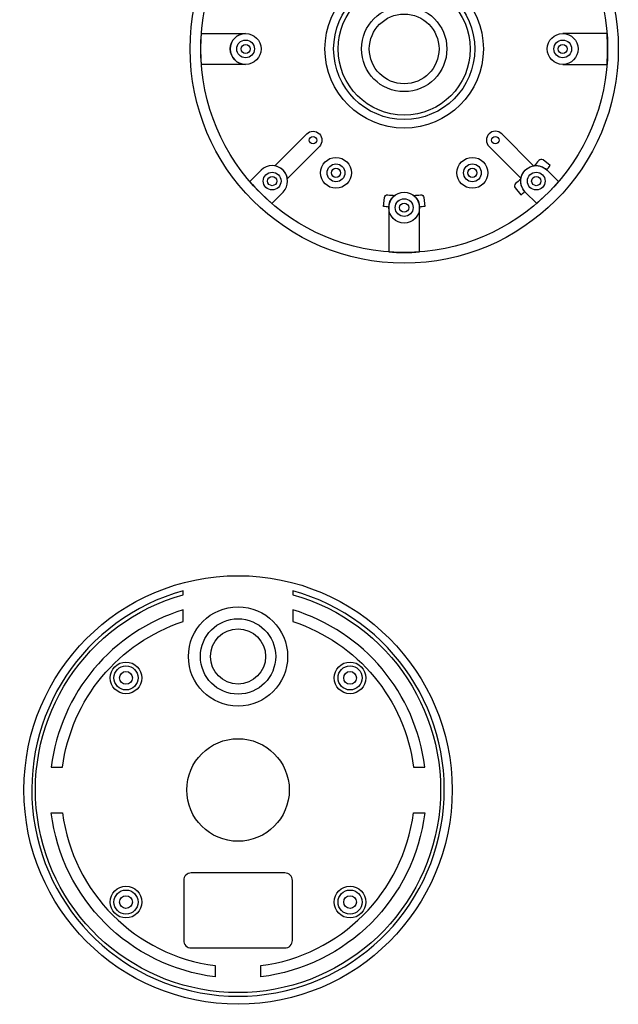
# Model space of a CAD drawing. Units: millimetres. Extents: x 363 to 475, y 487 to 589.
# Drawn here: x 363 to 371, y 517 to 530 of the extents above; entities that cross this region are included whole.
import ezdxf

# ---------------------------------------------------------------- set-up
doc = ezdxf.new("R2010")
doc.units = ezdxf.units.MM
doc.layers.add('0DICSAC-SISTEMA DE ALARMA', color=3, linetype='Continuous')

# ---------------------------------------------------------------- blocks, each defined once
blk = doc.blocks.new('HDPR-PK_BOTTOM')
for points in [[(-0.205, 2.106), (-0.205, 2.694, -0.03804), (0.205, 2.694), (0.205, 2.106, 1)], [(-0.205, 2.099, 0.008317), (-0.275, 2.091), (-0.262, 1.972, 0.40926), (-0.218, 1.937, -0.010033), (-0.125, 1.944, -0.223462)], [(0.125, 1.944, -0.010033), (0.218, 1.937, 0.40926), (0.262, 1.972), (0.275, 2.091, 0.008317), (0.205, 2.099, -0.223462)], [(-1.76, 2.05), (-1.609, 1.899, -1), (-1.899, 1.609), (-2.05, 1.76, -0.03804)], [(1.76, 2.05), (1.609, 1.899, 1), (1.899, 1.609), (2.05, 1.76, 0.03804)], [(-1.55, 1.727, -0.010033), (-1.48, 1.788, 0.40926), (-1.474, 1.844), (-1.549, 1.937, 0.007063), (-1.603, 1.893, -0.221921)], [(-1.719, 1.552), (-1.295, 1.127, 1), (-1.127, 1.295), (-1.552, 1.719, -0.318085)], [(1.719, 1.552), (1.295, 1.127, -1), (1.127, 1.295), (1.552, 1.719, 0.318085)], [(-1.893, 1.603, 0.007063), (-1.937, 1.549), (-1.844, 1.474, 0.40926), (-1.788, 1.48, -0.010033), (-1.727, 1.55, -0.221921)], [(-2.106, -0.205), (-2.694, -0.205, -0.03804), (-2.694, 0.205), (-2.106, 0.205, 1)], [(2.106, -0.205), (2.694, -0.205, 0.03804), (2.694, 0.205), (2.106, 0.205, -1)], [(-1.719, -1.552), (-1.295, -1.127, -1), (-1.127, -1.295), (-1.552, -1.719, 0.318085)], [(1.719, -1.552), (1.295, -1.127, 1), (1.127, -1.295), (1.552, -1.719, -0.318085)], [(-1.76, -2.05), (-1.609, -1.899, 1), (-1.899, -1.609), (-2.05, -1.76, 0.03804)], [(1.76, -2.05), (1.609, -1.899, -1), (1.899, -1.609), (2.05, -1.76, -0.03804)], [(1.893, -1.603, 0.007063), (1.937, -1.549), (1.844, -1.474, 0.40926), (1.788, -1.48, -0.010033), (1.727, -1.55, -0.221921)], [(1.55, -1.727, -0.010033), (1.48, -1.788, 0.40926), (1.474, -1.844), (1.549, -1.937, 0.007063), (1.603, -1.893, -0.221921)], [(-0.205, -2.099, -0.008317), (-0.275, -2.091), (-0.262, -1.972, -0.40926), (-0.218, -1.937, 0.010033), (-0.125, -1.944, 0.223462)], [(0.125, -1.944, 0.010033), (0.218, -1.937, -0.40926), (0.262, -1.972), (0.275, -2.091, -0.008317), (0.205, -2.099, 0.223462)], [(-0.205, -2.106), (-0.205, -2.694, 0.03804), (0.205, -2.694), (0.205, -2.106, -1)]]:
    blk.add_lwpolyline(points, format="xyb", close=True)
for centre, radius in [((0, 0), 2.844), ((0, 0), 2.702), ((0, 2.106), 0.205), ((0, 2.106), 0.118), ((0, 2.106), 0.0609), ((-1.754, 1.754), 0.118), ((-0.906, 1.644), 0.205), ((0.906, 1.644), 0.205), ((1.754, 1.754), 0.118), ((-1.754, 1.754), 0.0609), ((-0.906, 1.644), 0.118), ((-0.906, 1.644), 0.0609), ((0.906, 1.644), 0.118), ((0.906, 1.644), 0.0609), ((1.754, 1.754), 0.0609), ((-1.211, 1.211), 0.0491), ((1.211, 1.211), 0.0491), ((0, 0), 1.052), ((0, 0), 0.937), ((0, 0), 0.878), ((0, 0), 0.567), ((0, 0), 0.463), ((-2.106, 0), 0.205), ((2.106, 0), 0.205), ((-2.106, 0), 0.118), ((-2.106, 0), 0.0609), ((2.106, 0), 0.118), ((2.106, 0), 0.0609), ((-1.211, -1.211), 0.0491), ((1.211, -1.211), 0.0491), ((-0.906, -1.644), 0.205), ((-0.906, -1.644), 0.118), ((0.906, -1.644), 0.205), ((0.906, -1.644), 0.118), ((-1.754, -1.754), 0.118), ((-1.754, -1.754), 0.0609), ((-0.906, -1.644), 0.0609), ((0.906, -1.644), 0.0609), ((1.754, -1.754), 0.118), ((1.754, -1.754), 0.0609), ((0, -2.106), 0.205), ((0, -2.106), 0.118), ((0, -2.106), 0.0609)]:
    blk.add_circle(centre, radius)
blk = doc.blocks.new('HD73P-BASE')
for points in [[(0.727, 2.592, -7.264292), (-0.727, 2.592), (-0.727, 2.643, 7.401085), (0.727, 2.643)], [(-2.331, 0.302, -0.289493), (-0.727, 2.235), (-0.727, 2.391, 0.296823), (-2.48, 0.302)], [(2.48, 0.302, 0.296823), (0.727, 2.391), (0.727, 2.235, -0.289493), (2.331, 0.302)], [(-2.48, -0.302), (-2.331, -0.302, 0.340556), (-0.302, -2.331), (-0.302, -2.48, -0.344861)], [(2.48, -0.302, -0.344861), (0.302, -2.48), (0.302, -2.331, 0.340556), (2.331, -0.302)], [(0.622, -2.097, 0.414214), (0.722, -1.997), (0.722, -1.201, 0.414214), (0.622, -1.101), (-0.622, -1.101, 0.414214), (-0.722, -1.201), (-0.722, -1.997, 0.414214), (-0.622, -2.097)]]:
    blk.add_lwpolyline(points, format="xyb", close=True)
for centre, radius in [((0, 0), 2.844), ((0, 1.772), 0.659), ((0, 1.772), 0.5), ((0, 1.772), 0.366), ((-1.488, 1.488), 0.21), ((-1.488, 1.488), 0.16), ((-1.488, 1.488), 0.0847), ((1.488, 1.488), 0.21), ((1.488, 1.488), 0.16), ((1.488, 1.488), 0.0847), ((0, 0), 0.681), ((-1.488, -1.488), 0.21), ((1.488, -1.488), 0.21), ((-1.488, -1.488), 0.16), ((-1.488, -1.488), 0.0847), ((1.488, -1.488), 0.16), ((1.488, -1.488), 0.0847)]:
    blk.add_circle(centre, radius)

msp = doc.modelspace()

# ---------------------------------------------------------------- block references
at = {"layer": '0DICSAC-SISTEMA DE ALARMA'}
for name, p in [('HDPR-PK_BOTTOM', (367.83, 530.025)), ('HD73P-BASE', (365.623, 520.19))]:
    msp.add_blockref(name, p, dxfattribs=at)

doc.saveas('drawing.dxf')
